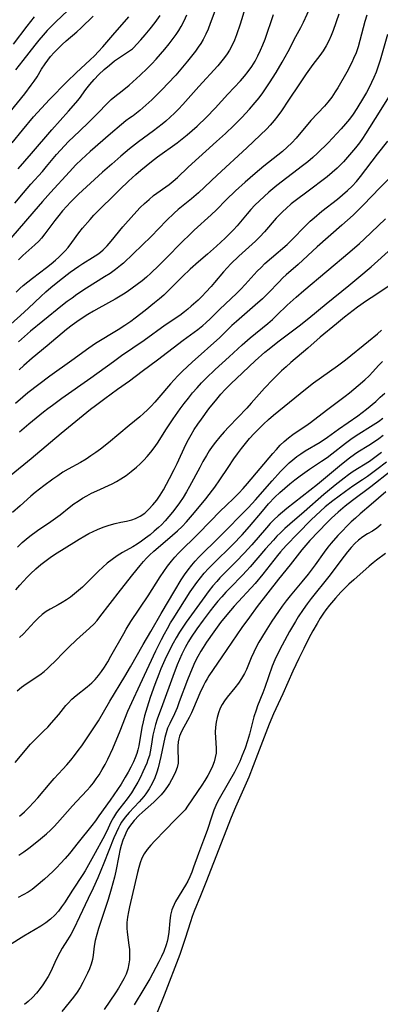
# Model space of a CAD drawing. Extents: x 1548292 to 1556494, y 2813817 to 2822019.
# Drawn here: x 1548949 to 1549054, y 2817789 to 2818075 of the extents above; entities that cross this region are included whole.
import ezdxf

# ---------------------------------------------------------------- set-up
doc = ezdxf.new("R2010")
doc.units = 0

msp = doc.modelspace()

# ---------------------------------------------------------------- linework, layer by layer
at = {"layer": 'WIL_029_Contours', "color": 0}
for points in [[(1548942.66, 2817983.46, 166), (1548949.27, 2817989.25, 166), (1548951.6, 2817991.4, 166), (1548955.17, 2817994.81, 166), (1548956.62, 2817996.14, 166), (1548958.09, 2817997.42, 166), (1548960.61, 2817999.48, 166), (1548963.74, 2818001.91, 166), (1548966.2, 2818003.62, 166), (1548967.45, 2818004.43, 166), (1548970.25, 2818006.15, 166), (1548971.75, 2818007.14, 166), (1548972.54, 2818007.72, 166), (1548973.29, 2818008.35, 166), (1548974.5, 2818009.55, 166), (1548975.64, 2818010.84, 166), (1548979.06, 2818015.02, 166), (1548982.2, 2818018.63, 166), (1548984.12, 2818020.67, 166), (1548985.37, 2818021.88, 166), (1548986.66, 2818023.03, 166), (1548988, 2818024.11, 166), (1548992.48, 2818027.31, 166), (1548993.72, 2818028.3, 166), (1548994.89, 2818029.35, 166), (1548998.03, 2818032.38, 166), (1549006.31, 2818039.83, 166), (1549008.85, 2818042.17, 166), (1549011.28, 2818044.51, 166), (1549013.6, 2818046.85, 166), (1549015.82, 2818049.25, 166), (1549017.52, 2818051.21, 166), (1549018.64, 2818052.58, 166), (1549019.7, 2818053.99, 166), (1549020.72, 2818055.44, 166), (1549021.71, 2818056.91, 166), (1549023.6, 2818059.92, 166), (1549025.4, 2818062.98, 166), (1549027.1, 2818066.07, 166), (1549029.36, 2818070.41, 166), (1549030.77, 2818073.01, 166), (1549031.53, 2818074.54, 166), (1549033.74, 2818079.21, 166)], [(1548964.8, 2818079.65, 182), (1548959.59, 2818074.7, 182), (1548958.32, 2818073.43, 182), (1548957.08, 2818072.12, 182), (1548955.88, 2818070.79, 182), (1548954.63, 2818069.32, 182), (1548953.41, 2818067.83, 182), (1548949.95, 2818063.46, 182), (1548947.84, 2818060.73, 182)], [(1549014.63, 2818078.71, 170), (1549013.13, 2818073.97, 170), (1549012.06, 2818070.85, 170), (1549011.47, 2818069.33, 170), (1549010.81, 2818067.84, 170), (1549010.05, 2818066.42, 170), (1549009.37, 2818065.33, 170), (1549008.63, 2818064.29, 170), (1549007.83, 2818063.28, 170), (1549006.66, 2818061.91, 170), (1549001.09, 2818055.9, 170), (1548996.45, 2818050.66, 170), (1548995.21, 2818049.3, 170), (1548994.04, 2818048.08, 170), (1548992.81, 2818046.91, 170), (1548991.54, 2818045.79, 170), (1548990.48, 2818044.93, 170), (1548987.96, 2818043.01, 170), (1548983.58, 2818039.8, 170), (1548981.01, 2818037.75, 170), (1548978.47, 2818035.62, 170), (1548975.79, 2818033.3, 170), (1548973.17, 2818030.97, 170), (1548966.19, 2818024.55, 170), (1548965, 2818023.4, 170), (1548963.85, 2818022.22, 170), (1548962.72, 2818021.02, 170), (1548961.54, 2818019.68, 170), (1548960.4, 2818018.31, 170), (1548959.3, 2818016.93, 170), (1548956.4, 2818013, 170), (1548955.43, 2818011.79, 170), (1548954.58, 2818010.9, 170), (1548953.48, 2818009.84, 170), (1548949.99, 2818006.72, 170), (1548948.66, 2818005.44, 170)], [(1549006.38, 2818079.29, 172), (1549004.44, 2818074.14, 172), (1549003.81, 2818072.57, 172), (1549003.14, 2818071.03, 172), (1549002.38, 2818069.54, 172), (1549001.7, 2818068.39, 172), (1549000.96, 2818067.28, 172), (1549000.18, 2818066.18, 172), (1548999.05, 2818064.7, 172), (1548997.88, 2818063.23, 172), (1548995.44, 2818060.33, 172), (1548994.43, 2818059.19, 172), (1548992.12, 2818056.7, 172), (1548990.57, 2818055.08, 172), (1548989, 2818053.5, 172), (1548987.45, 2818052.01, 172), (1548983.96, 2818048.84, 172), (1548982.54, 2818047.69, 172), (1548982, 2818047.34, 172)], [(1548946.24, 2818048.48, 180), (1548950.52, 2818053.74, 180), (1548952.42, 2818056.2, 180), (1548953.3, 2818057.45, 180), (1548954.12, 2818058.71, 180), (1548955.43, 2818060.91, 180), (1548956.43, 2818062.41, 180), (1548957.21, 2818063.49, 180), (1548958.03, 2818064.54, 180), (1548959.09, 2818065.77, 180), (1548960.19, 2818066.95, 180), (1548961.35, 2818068.08, 180), (1548962.55, 2818069.15, 180), (1548965.69, 2818071.74, 180), (1548966.9, 2818072.87, 180), (1548970.45, 2818076.33, 180)], [(1548946.81, 2818039.48, 178), (1548949.88, 2818043.2, 178), (1548953.08, 2818046.99, 178), (1548955.35, 2818049.53, 178), (1548957.76, 2818052.08, 178), (1548962.85, 2818057.29, 178), (1548965.49, 2818059.83, 178), (1548969.51, 2818063.59, 178), (1548970.77, 2818064.82, 178), (1548972, 2818066.08, 178), (1548973.19, 2818067.38, 178), (1548976.14, 2818070.83, 178), (1548980.77, 2818076.12, 178)], [(1548947.21, 2818068.21, 184), (1548951.2, 2818073.42, 184), (1548952.28, 2818074.76, 184), (1548953.38, 2818076.07, 184)], [(1548947.59, 2818021.91, 174), (1548950.11, 2818024.95, 174), (1548952.28, 2818027.43, 174), (1548955.65, 2818031.18, 174), (1548956.87, 2818032.58, 174), (1548959.78, 2818036.07, 174), (1548960.9, 2818037.37, 174), (1548962.06, 2818038.62, 174), (1548963.26, 2818039.84, 174), (1548966.42, 2818042.84, 174), (1548969.15, 2818045.49, 174), (1548971.53, 2818047.89, 174), (1548974.66, 2818051.14, 174), (1548975.67, 2818052.1, 174), (1548976.73, 2818052.98, 174), (1548978.85, 2818054.62, 174), (1548980.84, 2818056.27, 174), (1548984.06, 2818059.16, 174), (1548986.08, 2818061.07, 174), (1548987.43, 2818062.43, 174), (1548988.74, 2818063.84, 174), (1548990.03, 2818065.28, 174), (1548991.29, 2818066.76, 174), (1548992.51, 2818068.27, 174), (1548993.69, 2818069.81, 174), (1548994.5, 2818070.95, 174), (1548995.28, 2818072.12, 174), (1548996.01, 2818073.32, 174), (1548996.88, 2818074.96, 174), (1548997.67, 2818076.66, 174)], [(1548948.05, 2817996.01, 168), (1548949.12, 2817997.07, 168), (1548950.1, 2817997.98, 168), (1548951.41, 2817999.09, 168), (1548952.75, 2818000.15, 168), (1548956.86, 2818003.24, 168), (1548958.21, 2818004.28, 168), (1548959.5, 2818005.37, 168), (1548960.47, 2818006.25, 168), (1548961.4, 2818007.16, 168), (1548962.29, 2818008.1, 168), (1548963.15, 2818009.08, 168), (1548964.24, 2818010.48, 168), (1548966.28, 2818013.32, 168), (1548967.33, 2818014.68, 168), (1548969.49, 2818017.18, 168), (1548970.59, 2818018.4, 168), (1548978.21, 2818025.94, 168), (1548980.73, 2818028.37, 168), (1548982.79, 2818030.26, 168), (1548984.28, 2818031.55, 168), (1548985.8, 2818032.81, 168), (1548987.34, 2818034.04, 168), (1548989.11, 2818035.37, 168), (1548994.87, 2818039.52, 168), (1548996.28, 2818040.59, 168), (1548997.75, 2818041.8, 168), (1548999.19, 2818043.05, 168), (1549000.61, 2818044.33, 168), (1549003.36, 2818046.97, 168), (1549005.89, 2818049.55, 168), (1549009.56, 2818053.59, 168), (1549013.23, 2818057.52, 168), (1549014.4, 2818058.87, 168), (1549015.51, 2818060.26, 168), (1549016.53, 2818061.72, 168), (1549017.47, 2818063.24, 168), (1549018.32, 2818064.81, 168), (1549019.07, 2818066.39, 168), (1549019.75, 2818068.01, 168), (1549020.39, 2818069.66, 168), (1549022.87, 2818076.77, 168)], [(1549041.89, 2818076.9, 164), (1549040.17, 2818072.19, 164), (1549039.57, 2818070.64, 164), (1549038.9, 2818069.14, 164), (1549038.15, 2818067.69, 164), (1549037.27, 2818066.27, 164), (1549036.31, 2818064.89, 164), (1549034.33, 2818062.27, 164), (1549032.32, 2818059.5, 164), (1549030.37, 2818056.64, 164), (1549027.24, 2818051.91, 164), (1549025.13, 2818048.79, 164), (1549024.09, 2818047.34, 164), (1549023.01, 2818045.93, 164), (1549021.88, 2818044.58, 164), (1549020.94, 2818043.58, 164), (1549018.98, 2818041.67, 164), (1549015.07, 2818038, 164), (1549006.45, 2818030.1, 164), (1549001.02, 2818024.95, 164), (1548999, 2818023.22, 164), (1548995.11, 2818020.07, 164), (1548993.96, 2818019.05, 164), (1548991.76, 2818016.91, 164), (1548987.24, 2818012.24, 164), (1548984.67, 2818009.67, 164), (1548982.06, 2818007.15, 164), (1548979.21, 2818004.51, 164), (1548978.36, 2818003.78, 164), (1548976.87, 2818002.6, 164), (1548975.31, 2818001.5, 164), (1548973.7, 2818000.46, 164), (1548968.51, 2817997.2, 164), (1548965.67, 2817995.32, 164), (1548964.27, 2817994.34, 164), (1548962.89, 2817993.34, 164), (1548961.48, 2817992.26, 164), (1548955.74, 2817987.63, 164), (1548952.18, 2817984.66, 164), (1548948.65, 2817981.65, 164)], [(1549049.99, 2818076.59, 162), (1549049.43, 2818074.76, 162), (1549047.96, 2818069.22, 162), (1549047.44, 2818067.43, 162), (1549046.84, 2818065.67, 162), (1549046.15, 2818063.96, 162), (1549045.61, 2818062.83, 162), (1549044.13, 2818060.06, 162), (1549041.55, 2818055.51, 162), (1549040.8, 2818054.27, 162), (1549039.78, 2818052.77, 162), (1549038.67, 2818051.33, 162), (1549037.66, 2818050.16, 162), (1549033.74, 2818045.93, 162), (1549029.42, 2818040.86, 162), (1549028.17, 2818039.5, 162), (1549026.84, 2818038.21, 162), (1549025.44, 2818036.97, 162), (1549024.12, 2818035.88, 162), (1549020.08, 2818032.69, 162), (1549017.5, 2818030.57, 162), (1549014.63, 2818028.08, 162), (1549011.82, 2818025.53, 162), (1549009.1, 2818022.93, 162), (1549006.29, 2818020.03, 162), (1549004.75, 2818018.54, 162), (1548999.82, 2818014.12, 162), (1548998.58, 2818012.96, 162), (1548996.16, 2818010.57, 162), (1548991.67, 2818005.95, 162), (1548989.53, 2818003.81, 162), (1548987.13, 2818001.54, 162), (1548985.9, 2818000.45, 162), (1548984.64, 2817999.38, 162), (1548983.23, 2817998.25, 162), (1548981.78, 2817997.17, 162), (1548980.34, 2817996.17, 162), (1548979.19, 2817995.42, 162), (1548976.83, 2817994.01, 162), (1548972.08, 2817991.39, 162), (1548970.51, 2817990.51, 162), (1548968.85, 2817989.52, 162), (1548967.22, 2817988.49, 162), (1548965.63, 2817987.4, 162), (1548964.32, 2817986.45, 162), (1548962.67, 2817985.17, 162), (1548957.07, 2817980.44, 162), (1548952.7, 2817976.81, 162), (1548950.26, 2817974.68, 162), (1548948.92, 2817973.46, 162)], [(1548982, 2818067.03, 176), (1548984.23, 2818069.46, 176), (1548985.53, 2818070.93, 176), (1548986.97, 2818072.64, 176), (1548988.46, 2818074.51, 176), (1548989.93, 2818076.48, 176)], [(1549055.97, 2818070.94, 160), (1549053.88, 2818063.56, 160), (1549053.3, 2818061.78, 160), (1549052.66, 2818060.02, 160), (1549052.04, 2818058.52, 160), (1549051.36, 2818057.04, 160), (1549050.64, 2818055.58, 160), (1549049.88, 2818054.15, 160), (1549049.03, 2818052.64, 160), (1549047.11, 2818049.49, 160), (1549046.02, 2818047.85, 160), (1549044.95, 2818046.4, 160), (1549043.82, 2818045, 160), (1549042.52, 2818043.52, 160), (1549041.28, 2818042.17, 160), (1549038.72, 2818039.51, 160), (1549035.65, 2818036.45, 160), (1549034.24, 2818035.18, 160), (1549032.8, 2818033.96, 160), (1549031.32, 2818032.78, 160), (1549023.86, 2818027.09, 160), (1549021.51, 2818025.13, 160), (1549020.12, 2818023.88, 160), (1549018.77, 2818022.6, 160), (1549017.45, 2818021.3, 160), (1549016.3, 2818020.09, 160), (1549015.19, 2818018.85, 160), (1549012.24, 2818015.36, 160), (1549011.18, 2818014.17, 160), (1549010, 2818012.93, 160), (1549008.78, 2818011.73, 160), (1549006.26, 2818009.4, 160), (1549003.66, 2818007.14, 160), (1549001, 2818004.88, 160), (1548998.65, 2818002.78, 160), (1548996.35, 2818000.56, 160), (1548991.91, 2817996.13, 160), (1548990.93, 2817995.22, 160), (1548989.66, 2817994.11, 160), (1548988.29, 2817992.95, 160), (1548985.49, 2817990.69, 160), (1548982.63, 2817988.5, 160), (1548981.32, 2817987.55, 160), (1548979.6, 2817986.35, 160), (1548977.66, 2817985.06, 160), (1548971.11, 2817981.07, 160), (1548969.17, 2817979.77, 160), (1548964.18, 2817976.13, 160), (1548957.77, 2817971.59, 160), (1548954.58, 2817969.23, 160), (1548951.45, 2817966.76, 160), (1548949.92, 2817965.49, 160), (1548947.84, 2817963.66, 160)], [(1548948.56, 2818031.95, 176), (1548952.47, 2818036.37, 176), (1548958.42, 2818043.27, 176), (1548963.27, 2818048.69, 176), (1548965.4, 2818051.15, 176), (1548966.41, 2818052.4, 176), (1548968.32, 2818055.01, 176), (1548969.42, 2818056.44, 176), (1548970.69, 2818057.93, 176), (1548972.09, 2818059.38, 176), (1548973.59, 2818060.78, 176), (1548975.12, 2818062.09, 176), (1548976.64, 2818063.28, 176), (1548978.09, 2818064.33, 176), (1548981.29, 2818066.45, 176), (1548981.81, 2818066.83, 176), (1548982, 2818067.03, 176)], [(1549056.25, 2818052.77, 158), (1549053.59, 2818048.4, 158), (1549049.64, 2818042.09, 158), (1549048.74, 2818040.76, 158), (1549047.81, 2818039.46, 158), (1549046.7, 2818038.03, 158), (1549045.55, 2818036.63, 158), (1549043.16, 2818033.94, 158), (1549042.28, 2818033, 158), (1549041.37, 2818032.09, 158), (1549039.95, 2818030.83, 158), (1549038.46, 2818029.63, 158), (1549032.5, 2818025.17, 158), (1549029.57, 2818022.94, 158), (1549028.03, 2818021.69, 158), (1549026.55, 2818020.41, 158), (1549025.56, 2818019.48, 158), (1549024.6, 2818018.53, 158), (1549023.67, 2818017.54, 158), (1549020.22, 2818013.57, 158), (1549018.89, 2818012.16, 158), (1549017.61, 2818010.92, 158), (1549012.72, 2818006.53, 158), (1549010.42, 2818004.31, 158), (1549009.33, 2818003.17, 158), (1549008.28, 2818001.99, 158), (1549005.68, 2817998.84, 158), (1549004.72, 2817997.73, 158), (1549003.21, 2817996.08, 158), (1549002.07, 2817994.89, 158), (1549000.9, 2817993.73, 158), (1548998.95, 2817991.96, 158), (1548997.98, 2817991.13, 158), (1548996.99, 2817990.33, 158), (1548995.59, 2817989.3, 158), (1548991.39, 2817986.42, 158), (1548985.21, 2817981.96, 158), (1548978.68, 2817977.52, 158), (1548976.29, 2817975.8, 158), (1548969.76, 2817971.03, 158), (1548961.31, 2817965.12, 158), (1548958.55, 2817963.13, 158), (1548957.23, 2817962.14, 158), (1548955.93, 2817961.14, 158), (1548953.83, 2817959.44, 158), (1548951.67, 2817957.62, 158), (1548949, 2817955.31, 158)], [(1548982, 2818047.34, 172), (1548981.71, 2818047.18, 172), (1548980.96, 2818046.64, 172), (1548979.91, 2818045.83, 172), (1548978.6, 2818044.77, 172), (1548975.44, 2818042.1, 172), (1548969.56, 2818036.94, 172), (1548967.05, 2818034.65, 172), (1548965.38, 2818033.06, 172), (1548963.48, 2818031.03, 172), (1548958, 2818025.04, 172), (1548955.64, 2818022.41, 172), (1548953.13, 2818019.54, 172), (1548944.03, 2818008.96, 172)], [(1548946.57, 2817942.94, 156), (1548952.4, 2817947.65, 156), (1548953.68, 2817948.71, 156), (1548961.1, 2817955.07, 156), (1548969.67, 2817962.01, 156), (1548971.04, 2817963.08, 156), (1548973.81, 2817965.14, 156), (1548977.5, 2817967.82, 156), (1548980.95, 2817970.26, 156), (1548984.61, 2817973.04, 156), (1548989.13, 2817976.34, 156), (1548996.58, 2817982.08, 156), (1549000.86, 2817985.23, 156), (1549002.31, 2817986.38, 156), (1549003.15, 2817987.11, 156), (1549004.51, 2817988.39, 156), (1549007.18, 2817991.03, 156), (1549012.16, 2817995.73, 156), (1549013.37, 2817996.95, 156), (1549014.61, 2817998.27, 156), (1549018.13, 2818002.13, 156), (1549019.22, 2818003.26, 156), (1549020.34, 2818004.36, 156), (1549022.23, 2818006.06, 156), (1549026.78, 2818009.95, 156), (1549028.16, 2818011.27, 156), (1549032.18, 2818015.37, 156), (1549033.55, 2818016.71, 156), (1549034.64, 2818017.71, 156), (1549036.92, 2818019.63, 156), (1549041.47, 2818023.13, 156), (1549042.95, 2818024.32, 156), (1549044.37, 2818025.57, 156), (1549045.7, 2818026.88, 156), (1549046.95, 2818028.26, 156), (1549048.14, 2818029.7, 156), (1549053.05, 2818036.22, 156), (1549056.07, 2818039.98, 156)], [(1549056.26, 2818028.86, 154), (1549053.75, 2818026.35, 154), (1549049, 2818021.41, 154), (1549047.79, 2818020.2, 154), (1549046, 2818018.48, 154), (1549042.73, 2818015.52, 154), (1549035.58, 2818009.27, 154), (1549030.04, 2818004.1, 154), (1549026.56, 2818001.11, 154), (1549025.56, 2818000.19, 154), (1549024.36, 2817999, 154), (1549021.36, 2817995.82, 154), (1549019.66, 2817994.13, 154), (1549017.53, 2817992.22, 154), (1549012.1, 2817987.54, 154), (1549010.77, 2817986.34, 154), (1549007.21, 2817982.91, 154), (1548999.15, 2817975.69, 154), (1548996.4, 2817973.1, 154), (1548995.07, 2817971.76, 154), (1548993.99, 2817970.6, 154), (1548992.93, 2817969.41, 154), (1548989.52, 2817965.38, 154), (1548988.37, 2817964.07, 154), (1548987.3, 2817962.93, 154), (1548986.21, 2817961.82, 154), (1548985.09, 2817960.77, 154), (1548983.94, 2817959.76, 154), (1548980.91, 2817957.3, 154), (1548974.89, 2817952.25, 154), (1548972.52, 2817950.39, 154), (1548971.15, 2817949.38, 154), (1548969.75, 2817948.42, 154), (1548968.33, 2817947.5, 154), (1548966.69, 2817946.54, 154), (1548963.1, 2817944.6, 154), (1548961.59, 2817943.67, 154), (1548960.11, 2817942.68, 154), (1548958.65, 2817941.65, 154), (1548956.06, 2817939.76, 154), (1548953.55, 2817937.79, 154), (1548952.33, 2817936.76, 154), (1548949.2, 2817933.94, 154), (1548946.92, 2817931.95, 154)], [(1548948.44, 2817921.92, 152), (1548949.81, 2817923.22, 152), (1548950.91, 2817924.18, 152), (1548952.04, 2817925.1, 152), (1548954.25, 2817926.7, 152), (1548958.14, 2817929.37, 152), (1548959.49, 2817930.34, 152), (1548960.82, 2817931.34, 152), (1548963.47, 2817933.44, 152), (1548964.81, 2817934.45, 152), (1548966.04, 2817935.3, 152), (1548967.31, 2817936.1, 152), (1548968.61, 2817936.85, 152), (1548969.93, 2817937.55, 152), (1548971.47, 2817938.3, 152), (1548975.89, 2817940.34, 152), (1548977.2, 2817941, 152), (1548978.46, 2817941.72, 152), (1548980.01, 2817942.75, 152), (1548981.5, 2817943.89, 152), (1548982.99, 2817945.16, 152), (1548984.08, 2817946.16, 152), (1548985.13, 2817947.21, 152), (1548986.14, 2817948.29, 152), (1548987.19, 2817949.51, 152), (1548988.18, 2817950.78, 152), (1548989.1, 2817952.1, 152), (1548991.78, 2817956.29, 152), (1548993.71, 2817959.2, 152), (1548995.73, 2817962.08, 152), (1548996.9, 2817963.67, 152), (1548998.1, 2817965.23, 152), (1548999.34, 2817966.76, 152), (1549000.62, 2817968.26, 152), (1549001.95, 2817969.72, 152), (1549003.23, 2817971.02, 152), (1549005.89, 2817973.53, 152), (1549009.95, 2817977.23, 152), (1549013.7, 2817980.69, 152), (1549016.1, 2817982.78, 152), (1549021.16, 2817986.97, 152), (1549022.51, 2817988.13, 152), (1549023.83, 2817989.32, 152), (1549026.85, 2817992.24, 152), (1549029.44, 2817994.64, 152), (1549031.67, 2817996.57, 152), (1549045.01, 2818007.77, 152), (1549047.85, 2818010.24, 152), (1549049.23, 2818011.49, 152), (1549055.4, 2818017.35, 152)], [(1548947.92, 2817909.48, 150), (1548949.1, 2817910.86, 150), (1548951.22, 2817913.19, 150), (1548952.16, 2817914.15, 150), (1548953.71, 2817915.63, 150), (1548955.19, 2817916.88, 150), (1548956.74, 2817918.04, 150), (1548958.34, 2817919.14, 150), (1548959.98, 2817920.21, 150), (1548964.78, 2817923.25, 150), (1548966.36, 2817924.23, 150), (1548967.96, 2817925.16, 150), (1548969.17, 2817925.83, 150), (1548970.39, 2817926.45, 150), (1548971.63, 2817927.02, 150), (1548973.33, 2817927.69, 150), (1548975.05, 2817928.26, 150), (1548976.77, 2817928.74, 150), (1548978.46, 2817929.13, 150), (1548980.08, 2817929.45, 150), (1548981.64, 2817929.83, 150), (1548982.69, 2817930.19, 150), (1548984.09, 2817930.9, 150), (1548985.4, 2817931.82, 150), (1548986.63, 2817932.92, 150), (1548987.8, 2817934.18, 150), (1548988.89, 2817935.56, 150), (1548989.91, 2817937.02, 150), (1548990.85, 2817938.56, 150), (1548992.65, 2817941.85, 150), (1548994.01, 2817944.47, 150), (1548994.84, 2817946.2, 150), (1548997.37, 2817951.79, 150), (1548998.09, 2817953.2, 150), (1548998.87, 2817954.59, 150), (1548999.82, 2817956.13, 150), (1549000.83, 2817957.65, 150), (1549001.87, 2817959.15, 150), (1549004.06, 2817962.09, 150), (1549006.36, 2817964.95, 150), (1549007.55, 2817966.35, 150), (1549008.79, 2817967.71, 150), (1549010.53, 2817969.5, 150), (1549012.04, 2817970.97, 150), (1549017.56, 2817976.08, 150), (1549020.37, 2817978.58, 150), (1549021.6, 2817979.59, 150), (1549024.11, 2817981.56, 150), (1549030.33, 2817986.23, 150), (1549033.14, 2817988.51, 150), (1549038.12, 2817992.67, 150), (1549044.73, 2817997.96, 150), (1549047.65, 2818000.37, 150), (1549051.27, 2818003.46, 150), (1549057.17, 2818008.75, 150)], [(1549056.7, 2817997.97, 148), (1549051.24, 2817994.44, 148), (1549049.87, 2817993.51, 148), (1549047.25, 2817991.66, 148), (1549046.02, 2817990.75, 148), (1549043.54, 2817988.82, 148), (1549041.13, 2817986.85, 148), (1549036.43, 2817982.94, 148), (1549032.87, 2817979.76, 148), (1549027.87, 2817975.57, 148), (1549026.51, 2817974.38, 148), (1549025.18, 2817973.14, 148), (1549022.64, 2817970.63, 148), (1549020.23, 2817968.08, 148), (1549016.37, 2817963.72, 148), (1549015.1, 2817962.34, 148), (1549009.84, 2817956.87, 148), (1549008.5, 2817955.43, 148), (1549007.2, 2817953.95, 148), (1549005.97, 2817952.43, 148), (1549005.04, 2817951.16, 148), (1549004.16, 2817949.86, 148), (1549003.32, 2817948.53, 148), (1549002.33, 2817946.83, 148), (1549001.38, 2817945.1, 148), (1548998.46, 2817939.57, 148), (1548997.53, 2817937.96, 148), (1548996.55, 2817936.38, 148), (1548995.53, 2817934.83, 148), (1548994.46, 2817933.32, 148), (1548993.47, 2817932.03, 148), (1548992.45, 2817930.77, 148), (1548991.38, 2817929.55, 148), (1548990.26, 2817928.39, 148), (1548989.4, 2817927.58, 148), (1548988.19, 2817926.5, 148), (1548986.94, 2817925.47, 148), (1548985.67, 2817924.48, 148), (1548984.43, 2817923.61, 148), (1548983.17, 2817922.79, 148), (1548981.9, 2817922.01, 148), (1548978.92, 2817920.37, 148), (1548977.38, 2817919.41, 148), (1548975.89, 2817918.35, 148), (1548974.45, 2817917.2, 148), (1548973.2, 2817916.09, 148), (1548971.98, 2817914.92, 148), (1548968.39, 2817911.33, 148), (1548967.29, 2817910.27, 148), (1548966.16, 2817909.25, 148), (1548965.01, 2817908.27, 148), (1548963.82, 2817907.36, 148), (1548962.64, 2817906.56, 148), (1548961.44, 2817905.82, 148), (1548960.23, 2817905.13, 148), (1548957.87, 2817903.84, 148), (1548956.75, 2817903.15, 148), (1548955.57, 2817902.26, 148), (1548954.44, 2817901.26, 148), (1548953.35, 2817900.17, 148), (1548950.11, 2817896.71, 148), (1548948.97, 2817895.6, 148)], [(1548948.28, 2817880.07, 146), (1548949.56, 2817881.14, 146), (1548950.93, 2817882.12, 146), (1548954.86, 2817884.78, 146), (1548956.14, 2817885.75, 146), (1548957.16, 2817886.62, 146), (1548958.14, 2817887.53, 146), (1548959.11, 2817888.48, 146), (1548962.09, 2817891.59, 146), (1548963.24, 2817892.71, 146), (1548965.6, 2817894.9, 146), (1548969.36, 2817898.29, 146), (1548970.67, 2817899.6, 146), (1548971.54, 2817900.59, 146), (1548972.37, 2817901.61, 146), (1548978.38, 2817909.39, 146), (1548981.94, 2817913.94, 146), (1548984.08, 2817916.58, 146), (1548985.05, 2817917.7, 146), (1548985.92, 2817918.65, 146), (1548986.83, 2817919.56, 146), (1548988.07, 2817920.73, 146), (1548990.63, 2817922.96, 146), (1548993.49, 2817925.35, 146), (1548994.94, 2817926.63, 146), (1548996.25, 2817927.9, 146), (1548997.51, 2817929.22, 146), (1548999.92, 2817931.98, 146), (1549003.19, 2817935.97, 146), (1549005.15, 2817938.47, 146), (1549005.76, 2817939.29, 146), (1549007.24, 2817941.43, 146), (1549009.64, 2817945.1, 146), (1549011.29, 2817947.55, 146), (1549012.38, 2817949.08, 146), (1549013.5, 2817950.58, 146), (1549014.66, 2817952.05, 146), (1549015.87, 2817953.47, 146), (1549017.2, 2817954.92, 146), (1549018.57, 2817956.31, 146), (1549019.98, 2817957.67, 146), (1549021.43, 2817958.99, 146), (1549022.89, 2817960.27, 146), (1549030.61, 2817966.62, 146), (1549033.1, 2817968.61, 146), (1549034.48, 2817969.64, 146), (1549041.47, 2817974.63, 146), (1549043.79, 2817976.35, 146), (1549050.49, 2817981.75, 146), (1549053.05, 2817983.9, 146), (1549054.26, 2817984.97, 146)], [(1548947.7, 2817859.24, 144), (1548952.22, 2817864.56, 144), (1548953.4, 2817865.83, 144), (1548956.08, 2817868.44, 144), (1548957.22, 2817869.59, 144), (1548958.31, 2817870.78, 144), (1548960.39, 2817873.21, 144), (1548962.5, 2817875.85, 144), (1548963.1, 2817876.53, 144), (1548964.24, 2817877.7, 144), (1548965.47, 2817878.77, 144), (1548968.7, 2817881.25, 144), (1548969.99, 2817882.41, 144), (1548970.99, 2817883.45, 144), (1548971.93, 2817884.57, 144), (1548972.83, 2817885.75, 144), (1548973.67, 2817886.99, 144), (1548974.65, 2817888.57, 144), (1548975.59, 2817890.19, 144), (1548979.3, 2817896.83, 144), (1548980, 2817898.02, 144), (1548981.41, 2817900.27, 144), (1548986.4, 2817907.7, 144), (1548989.9, 2817913.22, 144), (1548990.94, 2817914.79, 144), (1548992.01, 2817916.34, 144), (1548993.15, 2817917.83, 144), (1548994.15, 2817919.02, 144), (1548995.2, 2817920.17, 144), (1548996.45, 2817921.43, 144), (1548999.82, 2817924.61, 144), (1549001.08, 2817925.85, 144), (1549007.56, 2817932.52, 144), (1549008.89, 2817933.84, 144), (1549011.5, 2817936.32, 144), (1549012.77, 2817937.58, 144), (1549014.06, 2817938.97, 144), (1549015.33, 2817940.41, 144), (1549022.61, 2817949.09, 144), (1549023.71, 2817950.32, 144), (1549024.83, 2817951.51, 144), (1549025.99, 2817952.64, 144), (1549027.21, 2817953.7, 144), (1549028.48, 2817954.68, 144), (1549029.73, 2817955.54, 144), (1549032.28, 2817957.21, 144), (1549033.62, 2817958.16, 144), (1549038.23, 2817961.69, 144), (1549043.65, 2817965.77, 144), (1549044.96, 2817966.79, 144), (1549047.5, 2817968.89, 144), (1549049.42, 2817970.58, 144), (1549050.62, 2817971.72, 144), (1549051.76, 2817972.91, 144), (1549053.4, 2817974.71, 144), (1549054.57, 2817975.91, 144)], [(1548948.97, 2817843.7, 142), (1548950.4, 2817844.94, 142), (1548951.77, 2817846.25, 142), (1548953.08, 2817847.62, 142), (1548954.35, 2817849.03, 142), (1548957.87, 2817853.23, 142), (1548959.06, 2817854.61, 142), (1548961.57, 2817857.29, 142), (1548962.75, 2817858.6, 142), (1548963.89, 2817859.95, 142), (1548965.01, 2817861.33, 142), (1548966.09, 2817862.73, 142), (1548967.13, 2817864.16, 142), (1548970.41, 2817869.02, 142), (1548971.96, 2817871.42, 142), (1548975.27, 2817877.1, 142), (1548979.63, 2817884.25, 142), (1548981.29, 2817887.11, 142), (1548984.95, 2817893.58, 142), (1548987.16, 2817897.36, 142), (1548990.18, 2817902.64, 142), (1548994.12, 2817909.33, 142), (1548995.99, 2817912.36, 142), (1548996.97, 2817913.85, 142), (1548998, 2817915.29, 142), (1548999.07, 2817916.63, 142), (1549000.1, 2817917.81, 142), (1549001.18, 2817918.96, 142), (1549007.19, 2817924.89, 142), (1549015.55, 2817933.39, 142), (1549017.64, 2817935.68, 142), (1549022.42, 2817941.2, 142), (1549024.85, 2817943.89, 142), (1549026.12, 2817945.18, 142), (1549027.43, 2817946.41, 142), (1549028.51, 2817947.33, 142), (1549029.64, 2817948.21, 142), (1549030.79, 2817949.03, 142), (1549032.09, 2817949.87, 142), (1549036.42, 2817952.43, 142), (1549038.58, 2817953.87, 142), (1549041.76, 2817956.19, 142), (1549047.33, 2817960.11, 142), (1549049.87, 2817962.04, 142), (1549052.57, 2817964.29, 142), (1549053.89, 2817965.48, 142), (1549055.19, 2817966.7, 142)], [(1548948.77, 2817832.29, 140), (1548950.25, 2817833.31, 140), (1548951.7, 2817834.37, 140), (1548954.53, 2817836.57, 140), (1548956.87, 2817838.53, 140), (1548957.99, 2817839.56, 140), (1548959.05, 2817840.63, 140), (1548960.06, 2817841.74, 140), (1548964.41, 2817846.66, 140), (1548965.61, 2817847.97, 140), (1548968.67, 2817851.2, 140), (1548969.56, 2817852.2, 140), (1548970.47, 2817853.33, 140), (1548971.33, 2817854.5, 140), (1548972.15, 2817855.71, 140), (1548973.04, 2817857.19, 140), (1548973.88, 2817858.72, 140), (1548974.68, 2817860.27, 140), (1548976.11, 2817863.38, 140), (1548978.23, 2817868.46, 140), (1548980.49, 2817874.15, 140), (1548981.61, 2817876.7, 140), (1548984.12, 2817881.93, 140), (1548988.65, 2817891.72, 140), (1548990.27, 2817895.02, 140), (1548991.12, 2817896.66, 140), (1548992, 2817898.27, 140), (1548992.91, 2817899.86, 140), (1548993.66, 2817901.08, 140), (1548998.66, 2817908.88, 140), (1548999.56, 2817910.21, 140), (1549000.56, 2817911.6, 140), (1549001.6, 2817912.97, 140), (1549002.7, 2817914.28, 140), (1549003.99, 2817915.7, 140), (1549005.33, 2817917.07, 140), (1549011.01, 2817922.65, 140), (1549013.73, 2817925.49, 140), (1549015.84, 2817927.86, 140), (1549019.6, 2817932.37, 140), (1549021.44, 2817934.48, 140), (1549023.28, 2817936.43, 140), (1549024.67, 2817937.77, 140), (1549026.1, 2817939.05, 140), (1549027.58, 2817940.3, 140), (1549029.08, 2817941.5, 140), (1549030.62, 2817942.66, 140), (1549033.32, 2817944.57, 140), (1549036.85, 2817946.9, 140), (1549038.44, 2817948.01, 140), (1549039.8, 2817949.04, 140), (1549043.75, 2817952.16, 140), (1549045.3, 2817953.27, 140), (1549046.9, 2817954.33, 140), (1549051.78, 2817957.42, 140), (1549053.36, 2817958.47, 140), (1549054.61, 2817959.37, 140)], [(1549054.7, 2817954.34, 138), (1549053.46, 2817953.41, 138), (1549052.2, 2817952.52, 138), (1549050.6, 2817951.48, 138), (1549047.35, 2817949.48, 138), (1549046.43, 2817948.87, 138), (1549044.91, 2817947.78, 138), (1549042.58, 2817945.93, 138), (1549038.01, 2817942.08, 138), (1549035.63, 2817940.1, 138), (1549026.72, 2817933.13, 138), (1549025.46, 2817932.1, 138), (1549024.24, 2817931.04, 138), (1549023.06, 2817929.93, 138), (1549021.92, 2817928.77, 138), (1549020.82, 2817927.56, 138), (1549016.5, 2817922.59, 138), (1549014.29, 2817920.12, 138), (1549011.95, 2817917.68, 138), (1549008.42, 2817914.13, 138), (1549007.27, 2817912.93, 138), (1549006.36, 2817911.93, 138), (1549005.24, 2817910.62, 138), (1549004.17, 2817909.28, 138), (1549002.1, 2817906.52, 138), (1548997.49, 2817900.08, 138), (1548996.48, 2817898.63, 138), (1548995.51, 2817897.15, 138), (1548994.55, 2817895.55, 138), (1548993.65, 2817893.93, 138), (1548992.12, 2817890.93, 138), (1548991.26, 2817889.09, 138), (1548990.13, 2817886.52, 138), (1548989.51, 2817884.99, 138), (1548988.32, 2817881.92, 138), (1548987.01, 2817878.21, 138), (1548986.09, 2817875.38, 138), (1548985.35, 2817872.83, 138), (1548984.93, 2817871.13, 138), (1548984.56, 2817869.42, 138), (1548983.64, 2817864.08, 138), (1548983.39, 2817862.99, 138), (1548983.08, 2817861.92, 138), (1548982.65, 2817860.66, 138), (1548982.14, 2817859.43, 138), (1548981.4, 2817857.89, 138), (1548980.59, 2817856.41, 138), (1548979.73, 2817854.96, 138), (1548978.52, 2817853, 138), (1548977.5, 2817851.42, 138), (1548975.38, 2817848.34, 138), (1548972.08, 2817843.72, 138), (1548971.06, 2817842.34, 138), (1548970, 2817840.98, 138), (1548966, 2817836.03, 138), (1548963.49, 2817832.82, 138), (1548962.25, 2817831.33, 138), (1548960.95, 2817829.88, 138), (1548959.82, 2817828.7, 138), (1548958.65, 2817827.55, 138), (1548956.25, 2817825.34, 138), (1548953.79, 2817823.26, 138), (1548952.65, 2817822.38, 138), (1548951.48, 2817821.56, 138), (1548950.08, 2817820.75, 138), (1548948.62, 2817820.03, 138)], [(1549054.22, 2817949.38, 136), (1549052.74, 2817948.22, 136), (1549050.72, 2817946.81, 136), (1549046.03, 2817943.9, 136), (1549044.68, 2817942.96, 136), (1549043.35, 2817941.98, 136), (1549040.73, 2817939.92, 136), (1549038.52, 2817938.11, 136), (1549037.5, 2817937.23, 136), (1549031.81, 2817932.15, 136), (1549027.57, 2817928.57, 136), (1549026.18, 2817927.35, 136), (1549024.84, 2817926.09, 136), (1549023.81, 2817925.04, 136), (1549022.81, 2817923.96, 136), (1549020.54, 2817921.39, 136), (1549016.09, 2817916.2, 136), (1549014.97, 2817914.96, 136), (1549013.8, 2817913.72, 136), (1549010.23, 2817910.07, 136), (1549009.02, 2817908.79, 136), (1549007.83, 2817907.49, 136), (1549006.68, 2817906.17, 136), (1549005.53, 2817904.76, 136), (1549004.4, 2817903.33, 136), (1549002.39, 2817900.65, 136), (1549000.59, 2817898.16, 136), (1548998.93, 2817895.71, 136), (1548998.15, 2817894.45, 136), (1548997.17, 2817892.71, 136), (1548996.22, 2817890.82, 136), (1548995.51, 2817889.24, 136), (1548994.85, 2817887.63, 136), (1548993.55, 2817884.28, 136), (1548990.57, 2817876.02, 136), (1548988.99, 2817871.84, 136), (1548988.5, 2817870.31, 136), (1548988.1, 2817868.76, 136), (1548987.78, 2817867.19, 136), (1548987.31, 2817863.99, 136), (1548987.02, 2817862.41, 136), (1548986.75, 2817861.34, 136), (1548986.35, 2817860.06, 136), (1548985.97, 2817859.04, 136), (1548984.87, 2817856.53, 136), (1548984.15, 2817855.03, 136), (1548983.38, 2817853.56, 136), (1548982.56, 2817852.11, 136), (1548981.53, 2817850.45, 136), (1548980.28, 2817848.66, 136), (1548978.21, 2817846.01, 136), (1548977.22, 2817844.69, 136), (1548976.33, 2817843.32, 136), (1548975.58, 2817841.91, 136), (1548974.36, 2817839.32, 136), (1548973.24, 2817837.06, 136), (1548970.97, 2817832.98, 136), (1548969.08, 2817829.46, 136), (1548968.1, 2817827.74, 136), (1548967.44, 2817826.69, 136), (1548964.38, 2817822.11, 136), (1548962.05, 2817818.44, 136), (1548961.24, 2817817.25, 136), (1548960.32, 2817816.03, 136), (1548959.31, 2817814.89, 136), (1548958.02, 2817813.7, 136), (1548956.63, 2817812.63, 136), (1548955.15, 2817811.65, 136), (1548953.54, 2817810.68, 136), (1548950.25, 2817808.79, 136), (1548946.07, 2817806.15, 136)], [(1549055.66, 2817946.64, 134), (1549052.94, 2817944.48, 134), (1549050.14, 2817942.43, 134), (1549048.72, 2817941.46, 134), (1549045.93, 2817939.63, 134), (1549043.75, 2817938.11, 134), (1549040.09, 2817935.39, 134), (1549037.9, 2817933.61, 134), (1549036.52, 2817932.38, 134), (1549033.84, 2817929.84, 134), (1549029.92, 2817925.91, 134), (1549026.51, 2817922.37, 134), (1549024.93, 2817920.57, 134), (1549024.01, 2817919.48, 134), (1549019.72, 2817914.04, 134), (1549017.52, 2817911.37, 134), (1549011.45, 2817904.72, 134), (1549009.27, 2817902.2, 134), (1549007.47, 2817899.94, 134), (1549005.49, 2817897.28, 134), (1549003.35, 2817894.23, 134), (1549002.35, 2817892.67, 134), (1549001.74, 2817891.68, 134), (1549000.84, 2817890.11, 134), (1548999.97, 2817888.4, 134), (1548999.18, 2817886.63, 134), (1548997.83, 2817883.3, 134), (1548995.46, 2817876.87, 134), (1548994.79, 2817875.14, 134), (1548994.07, 2817873.46, 134), (1548992.7, 2817870.63, 134), (1548992.07, 2817869.21, 134), (1548991.59, 2817867.88, 134), (1548991.2, 2817866.51, 134), (1548990.05, 2817860.98, 134), (1548989.28, 2817857.72, 134), (1548988.93, 2817856.49, 134), (1548988.31, 2817854.8, 134), (1548987.57, 2817853.17, 134), (1548986.71, 2817851.61, 134), (1548985.72, 2817850.12, 134), (1548985.12, 2817849.35, 134), (1548983.8, 2817847.83, 134), (1548980.92, 2817844.77, 134), (1548979.74, 2817843.38, 134), (1548978.68, 2817841.92, 134), (1548978.19, 2817841.09, 134), (1548977.74, 2817840.23, 134), (1548977.06, 2817838.81, 134), (1548976.43, 2817837.35, 134), (1548973.52, 2817829.95, 134), (1548971.75, 2817825.71, 134), (1548970.41, 2817822.74, 134), (1548968.95, 2817819.68, 134), (1548966.48, 2817814.39, 134), (1548964.79, 2817810.94, 134), (1548963.9, 2817809.27, 134), (1548962.97, 2817807.66, 134), (1548961.42, 2817805.24, 134), (1548960.69, 2817804.02, 134), (1548959.69, 2817802.02, 134), (1548958.06, 2817798.52, 134), (1548957.31, 2817797.06, 134), (1548956.49, 2817795.64, 134), (1548955.77, 2817794.58, 134), (1548955.01, 2817793.56, 134), (1548953.91, 2817792.21, 134), (1548952.75, 2817790.94, 134), (1548951.52, 2817789.78, 134), (1548950.42, 2817788.9, 134)], [(1549057.04, 2817944.1, 132), (1549051.15, 2817939.48, 132), (1549045.81, 2817935.42, 132), (1549043.71, 2817933.78, 132), (1549041.68, 2817932.08, 132), (1549039.72, 2817930.3, 132), (1549038.42, 2817929.05, 132), (1549035.89, 2817926.47, 132), (1549033.44, 2817923.81, 132), (1549032.25, 2817922.45, 132), (1549031.09, 2817921.07, 132), (1549027.69, 2817916.8, 132), (1549024.28, 2817912.61, 132), (1549018.07, 2817904.63, 132), (1549015.84, 2817901.58, 132), (1549013.66, 2817898.48, 132), (1549007.83, 2817890.02, 132), (1549004.08, 2817884.47, 132), (1549003.52, 2817883.6, 132), (1549002.97, 2817882.65, 132), (1549002.46, 2817881.68, 132), (1549001.39, 2817879.4, 132), (1548999.61, 2817875.09, 132), (1548999, 2817873.69, 132), (1548998.35, 2817872.34, 132), (1548996.82, 2817869.58, 132), (1548996.11, 2817868.24, 132), (1548995.55, 2817866.89, 132), (1548995.31, 2817866.11, 132), (1548995.15, 2817865.31, 132), (1548995.01, 2817864, 132), (1548995.03, 2817862.76, 132), (1548995.16, 2817860.33, 132), (1548995.09, 2817859.12, 132), (1548994.81, 2817857.85, 132), (1548994.34, 2817856.59, 132), (1548993.75, 2817855.32, 132), (1548992.57, 2817853.15, 132), (1548992.03, 2817852.26, 132), (1548991.09, 2817850.94, 132), (1548990.16, 2817849.84, 132), (1548989.13, 2817848.79, 132), (1548988.05, 2817847.77, 132), (1548984.78, 2817844.84, 132), (1548983.73, 2817843.86, 132), (1548982.34, 2817842.41, 132), (1548981.62, 2817841.55, 132), (1548980.97, 2817840.65, 132), (1548980.63, 2817840.1, 132), (1548980.14, 2817839.21, 132), (1548979.69, 2817838.28, 132), (1548979.08, 2817836.72, 132), (1548978.58, 2817835.11, 132), (1548978.21, 2817833.64, 132), (1548977.9, 2817832.15, 132), (1548977.02, 2817827.65, 132), (1548976.62, 2817825.9, 132), (1548975.69, 2817822.42, 132), (1548974.76, 2817819.38, 132), (1548972.51, 2817812.72, 132), (1548971.94, 2817810.97, 132), (1548971.44, 2817809.24, 132), (1548971.02, 2817807.53, 132), (1548970.7, 2817805.86, 132), (1548970.39, 2817803.22, 132), (1548970.17, 2817801.93, 132), (1548969.8, 2817800.62, 132), (1548969.31, 2817799.31, 132), (1548968.74, 2817798.01, 132), (1548967.38, 2817795.26, 132), (1548966.6, 2817793.83, 132), (1548965.73, 2817792.44, 132), (1548964.7, 2817791.03, 132), (1548961.33, 2817786.89, 132)], [(1549055.55, 2817938, 130), (1549051.23, 2817934.31, 130), (1549048.08, 2817931.54, 130), (1549046.69, 2817930.36, 130), (1549045.44, 2817929.23, 130), (1549044.2, 2817928.03, 130), (1549042.87, 2817926.68, 130), (1549041.57, 2817925.29, 130), (1549039.61, 2817923.03, 130), (1549038.67, 2817921.85, 130), (1549037.59, 2817920.42, 130), (1549034.98, 2817916.8, 130), (1549032.9, 2817914.05, 130), (1549031.07, 2817911.79, 130), (1549027.65, 2817907.69, 130), (1549026.54, 2817906.3, 130), (1549025.35, 2817904.73, 130), (1549024.27, 2817903.21, 130), (1549022.35, 2817900.33, 130), (1549020.43, 2817897.3, 130), (1549018.63, 2817894.24, 130), (1549017.83, 2817892.78, 130), (1549017.09, 2817891.32, 130), (1549016.36, 2817889.72, 130), (1549014.96, 2817886.32, 130), (1549014.41, 2817885.15, 130), (1549013.58, 2817883.69, 130), (1549012.65, 2817882.31, 130), (1549011.65, 2817881.02, 130), (1549009.35, 2817878.25, 130), (1549008.6, 2817877.23, 130), (1549007.93, 2817876.16, 130), (1549007.34, 2817875.04, 130), (1549006.82, 2817873.72, 130), (1549006.42, 2817872.36, 130), (1549006.15, 2817870.97, 130), (1549005.98, 2817869.54, 130), (1549005.93, 2817868.12, 130), (1549006.19, 2817863.33, 130), (1549006.13, 2817861.99, 130), (1549005.91, 2817860.71, 130), (1549005.55, 2817859.43, 130), (1549005.07, 2817858.17, 130), (1549004.5, 2817856.91, 130), (1549003.74, 2817855.47, 130), (1549002.9, 2817854.04, 130), (1549002.01, 2817852.63, 130), (1548997.88, 2817846.54, 130), (1548997.12, 2817845.55, 130), (1548996.21, 2817844.53, 130), (1548994.23, 2817842.57, 130), (1548991.38, 2817839.58, 130), (1548988.31, 2817836.46, 130), (1548987.17, 2817835.26, 130), (1548986.12, 2817834.01, 130), (1548985.22, 2817832.67, 130), (1548984.6, 2817831.43, 130), (1548984.09, 2817830.11, 130), (1548983.67, 2817828.73, 130), (1548983.3, 2817827.31, 130), (1548980.95, 2817817.34, 130), (1548980.64, 2817815.81, 130), (1548980.39, 2817814.29, 130), (1548980.22, 2817812.7, 130), (1548980.19, 2817811.11, 130), (1548980.28, 2817809.9, 130), (1548980.8, 2817806.16, 130), (1548980.94, 2817804.84, 130), (1548981, 2817803.1, 130), (1548980.94, 2817801.88, 130), (1548980.8, 2817800.67, 130), (1548980.46, 2817799.16, 130), (1548979.96, 2817797.74, 130), (1548979.32, 2817796.34, 130), (1548978.58, 2817794.97, 130), (1548977.77, 2817793.62, 130), (1548976.9, 2817792.28, 130), (1548973.61, 2817787.47, 130)], [(1549054.11, 2817928.49, 128), (1549052.93, 2817927.45, 128), (1549051.59, 2817926.56, 128), (1549050.19, 2817925.75, 128), (1549048.8, 2817924.89, 128), (1549047.61, 2817923.97, 128), (1549046.47, 2817922.91, 128), (1549045.41, 2817921.78, 128), (1549044.39, 2817920.56, 128), (1549043.39, 2817919.29, 128), (1549038.96, 2817913.39, 128), (1549033.83, 2817906.95, 128), (1549032.62, 2817905.39, 128), (1549031.46, 2817903.78, 128), (1549030.04, 2817901.62, 128), (1549029.24, 2817900.31, 128), (1549027.54, 2817897.36, 128), (1549025.37, 2817893.38, 128), (1549023.94, 2817890.58, 128), (1549023.28, 2817889.17, 128), (1549022.49, 2817887.28, 128), (1549020.36, 2817881.05, 128), (1549019.79, 2817879.57, 128), (1549018.23, 2817875.78, 128), (1549017.77, 2817874.5, 128), (1549017.17, 2817872.58, 128), (1549015.84, 2817867.49, 128), (1549015.28, 2817865.53, 128), (1549014.58, 2817863.41, 128), (1549013.68, 2817861.07, 128), (1549013.01, 2817859.55, 128), (1549012.26, 2817858.01, 128), (1549011.46, 2817856.5, 128), (1549007.39, 2817849.37, 128), (1549006.7, 2817848.07, 128), (1549006.07, 2817846.75, 128), (1549005.48, 2817845.36, 128), (1549004.88, 2817843.7, 128), (1549003.52, 2817839.54, 128), (1549002.5, 2817836.69, 128), (1549001.05, 2817832.81, 128), (1548999.6, 2817828.82, 128), (1548999.06, 2817827.39, 128), (1548998.48, 2817826, 128), (1548997.9, 2817824.76, 128), (1548997.27, 2817823.57, 128), (1548994.33, 2817818.83, 128), (1548993.53, 2817817.14, 128), (1548993.29, 2817816.45, 128), (1548992.93, 2817814.89, 128), (1548992.7, 2817813.27, 128), (1548992.38, 2817809.95, 128), (1548992.09, 2817808.09, 128), (1548991.88, 2817807.17, 128), (1548991.62, 2817806.26, 128), (1548990.93, 2817804.35, 128), (1548990.26, 2817802.81, 128), (1548989.51, 2817801.29, 128), (1548986.89, 2817796.38, 128), (1548985.18, 2817793.44, 128), (1548982.35, 2817788.81, 128)], [(1549055.44, 2817920.01, 126), (1549052.84, 2817918.14, 126), (1549051.79, 2817917.32, 126), (1549050.63, 2817916.35, 126), (1549046.16, 2817912.4, 126), (1549044.75, 2817911.1, 126), (1549043.37, 2817909.77, 126), (1549042.4, 2817908.77, 126), (1549040.84, 2817907.09, 126), (1549039.11, 2817905.05, 126), (1549038.07, 2817903.67, 126), (1549037.37, 2817902.68, 126), (1549036.42, 2817901.23, 126), (1549035.51, 2817899.72, 126), (1549034.3, 2817897.58, 126), (1549033.14, 2817895.4, 126), (1549031.64, 2817892.46, 126), (1549030.19, 2817889.51, 126), (1549028.44, 2817885.8, 126), (1549025.55, 2817879.2, 126), (1549022.86, 2817873.45, 126), (1549021.56, 2817870.38, 126), (1549018.21, 2817861.59, 126), (1549015.63, 2817855.04, 126), (1549014.12, 2817851.48, 126), (1549011.77, 2817846.27, 126), (1549010.5, 2817843.23, 126), (1549003.17, 2817824.33, 126), (1549001.62, 2817820.45, 126), (1548999.78, 2817816.02, 126), (1548999.2, 2817814.5, 126), (1548998.68, 2817812.96, 126), (1548997.17, 2817808.11, 126), (1548995.57, 2817803.48, 126), (1548991.04, 2817791.64, 126), (1548988.66, 2817785.63, 126)]]:
    msp.add_polyline3d(points, dxfattribs=at)

doc.saveas('drawing.dxf')
